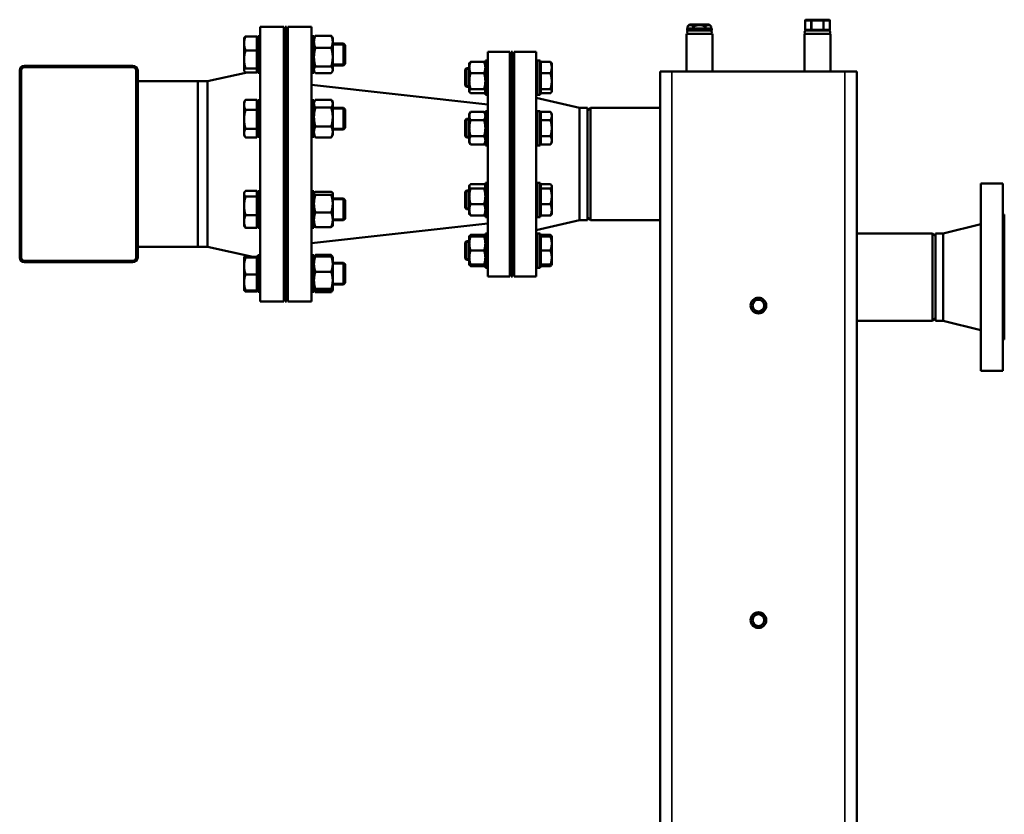
# Model space of a CAD drawing. Units: inches. Extents: x 17 to 402, y 43 to 265.
# Drawn here: x 232 to 272, y 75 to 107 of the extents above; entities that cross this region are included whole.
import ezdxf

# ---------------------------------------------------------------- set-up
doc = ezdxf.new("R2010")
doc.units = ezdxf.units.IN
doc.header["$LTSCALE"] = 25
doc.header["$MEASUREMENT"] = 0
doc.linetypes.add('DASHED', pattern=[0.2067, 0.1654, -0.0413])
for name, color, linetype, lineweight in [('Hidden Narrow (ANSI)', 7, 'DASHED', 25), ('Visible (ANSI)', 7, 'Continuous', 50), ('Visible Narrow (ANSI)', 7, 'Continuous', 35)]:
    doc.layers.add(name, color=color, linetype=linetype, lineweight=lineweight)

msp = doc.modelspace()

# ---------------------------------------------------------------- linework, layer by layer
at = {"layer": 'Hidden Narrow (ANSI)'}
for p, q in [((245.125, 105.56), (244.632, 105.56)), ((244.632, 104.803), (245.125, 104.803)), ((250.101, 104.579), (249.938, 104.579)), ((249.938, 103.936), (250.101, 103.936)), ((245.125, 102.989), (244.632, 102.989)), ((250.101, 102.55), (249.938, 102.55)), ((244.632, 102.232), (245.125, 102.232)), ((249.938, 101.906), (250.101, 101.906)), ((245.125, 99.354), (244.632, 99.354)), ((250.101, 99.68), (249.938, 99.68)), ((249.938, 99.036), (250.101, 99.036)), ((244.632, 98.597), (245.125, 98.597)), ((250.101, 97.65), (249.938, 97.65)), ((249.938, 97.007), (250.101, 97.007)), ((245.125, 96.783), (244.632, 96.783)), ((244.632, 96.026), (245.125, 96.026))]:
    msp.add_line(p, q, dxfattribs=at)
at = {"layer": 'Visible (ANSI)'}
for p, q in [((263.542, 106.181), (263.542, 106.535)), ((263.807, 106.574), (263.582, 106.574)), ((264.262, 106.574), (263.807, 106.574)), ((264.491, 106.574), (264.262, 106.574)), ((264.53, 106.181), (264.53, 106.535)), ((241.732, 106.293), (241.732, 95.293)), ((242.672, 106.293), (241.732, 106.293)), ((242.672, 106.293), (242.672, 95.293)), ((242.732, 95.293), (242.732, 106.293)), ((242.732, 106.293), (242.782, 106.293)), ((242.782, 95.293), (242.782, 106.293)), ((242.842, 95.293), (242.842, 106.293)), ((242.842, 106.293), (243.782, 106.293)), ((243.782, 95.293), (243.782, 106.293)), ((259.804, 106.22), (258.82, 106.22)), ((258.82, 106.22), (258.82, 106.141)), ((259.804, 106.141), (258.82, 106.141)), ((258.839, 106.22), (258.839, 106.299)), ((258.918, 106.378), (258.84, 106.299)), ((259.706, 106.378), (258.918, 106.378)), ((259.067, 106.22), (259.067, 106.299)), ((259.081, 106.22), (259.081, 106.299)), ((259.539, 106.22), (259.539, 106.299)), ((259.554, 106.22), (259.554, 106.299)), ((259.706, 106.378), (259.722, 106.361)), ((259.747, 106.336), (259.784, 106.299)), ((259.784, 106.22), (259.784, 106.299)), ((259.804, 106.22), (259.804, 106.141)), ((263.582, 106.141), (263.593, 106.141)), ((263.796, 106.141), (263.593, 106.141)), ((263.796, 106.141), (263.807, 106.141)), ((263.807, 106.141), (263.83, 106.141)), ((264.24, 106.141), (263.83, 106.141)), ((264.24, 106.141), (264.262, 106.141)), ((264.262, 106.141), (264.273, 106.141)), ((264.48, 106.141), (264.273, 106.141)), ((264.48, 106.141), (264.491, 106.141)), ((241.085, 105.838), (241.094, 105.853)), ((241.085, 105.838), (241.085, 105.624)), ((241.597, 105.904), (241.143, 105.904)), ((241.597, 105.904), (241.597, 105.345)), ((241.597, 105.772), (241.632, 105.772)), ((241.632, 105.916), (241.632, 104.447)), ((241.632, 105.916), (241.732, 105.916)), ((243.782, 105.916), (243.882, 105.916)), ((243.882, 105.916), (243.882, 104.447)), ((243.882, 105.837), (243.908, 105.883)), ((243.94, 105.929), (244.573, 105.929)), ((244.632, 105.837), (244.605, 105.883)), ((244.632, 105.689), (244.632, 105.837)), ((244.632, 105.075), (244.632, 105.689)), ((258.792, 106.002), (259.832, 106.002)), ((258.792, 104.494), (258.792, 106.002)), ((258.879, 106.002), (258.879, 106.002)), ((259.745, 106.002), (259.745, 106.002)), ((259.832, 104.494), (259.832, 106.002)), ((263.517, 106.002), (264.556, 106.002)), ((263.517, 104.494), (263.517, 106.002)), ((264.556, 104.494), (264.556, 106.002)), ((241.085, 105.624), (241.085, 104.983)), ((241.597, 105.345), (241.143, 105.345)), ((241.597, 105.345), (241.597, 104.622)), ((242.672, 105.619), (242.732, 105.619)), ((242.782, 105.619), (242.842, 105.619)), ((243.94, 105.449), (244.573, 105.449)), ((244.632, 105.619), (245.065, 105.619)), ((245.065, 104.744), (245.065, 105.619)), ((245.132, 105.553), (245.065, 105.619)), ((245.132, 105.553), (245.132, 104.81)), ((250.842, 96.293), (250.842, 105.293)), ((250.842, 105.293), (251.722, 105.293)), ((251.722, 96.293), (251.722, 105.293)), ((251.782, 96.293), (251.782, 105.293)), ((251.782, 105.293), (251.832, 105.293)), ((251.832, 96.293), (251.832, 105.293)), ((251.892, 96.293), (251.892, 105.293)), ((251.892, 105.293), (252.772, 105.293)), ((252.772, 96.293), (252.772, 105.293)), ((241.085, 104.983), (241.085, 104.541)), ((244.632, 104.568), (244.632, 105.075)), ((250.151, 104.885), (250.691, 104.885)), ((250.742, 103.57), (250.742, 104.945)), ((250.842, 104.945), (250.742, 104.945)), ((252.832, 104.945), (252.832, 103.57)), ((252.832, 104.945), (252.932, 104.945)), ((252.932, 104.945), (252.932, 103.57)), ((252.957, 104.885), (253.35, 104.885)), ((252.957, 104.426), (252.957, 104.885)), ((232.102, 97.053), (232.102, 104.533)), ((232.161, 97.053), (232.161, 104.533)), ((232.298, 104.73), (236.629, 104.73)), ((232.298, 104.671), (236.629, 104.671)), ((236.767, 104.533), (236.767, 97.053)), ((236.826, 104.533), (236.826, 97.053)), ((239.614, 104.108), (241.212, 104.459)), ((241.085, 104.541), (241.085, 104.525)), ((241.085, 104.525), (241.094, 104.509)), ((241.597, 104.622), (241.143, 104.622)), ((241.597, 104.459), (241.143, 104.459)), ((241.597, 104.622), (241.597, 104.459)), ((241.597, 104.591), (241.632, 104.591)), ((241.597, 104.543), (241.632, 104.551)), ((242.672, 104.744), (242.732, 104.744)), ((242.782, 104.744), (242.842, 104.744)), ((243.882, 104.525), (243.908, 104.48)), ((243.94, 104.701), (244.573, 104.701)), ((244.632, 104.525), (244.605, 104.48)), ((244.632, 104.744), (245.065, 104.744)), ((244.632, 104.525), (244.632, 104.568)), ((245.132, 104.81), (245.065, 104.744)), ((249.932, 104.573), (249.991, 104.633)), ((249.932, 103.942), (249.932, 104.573)), ((249.991, 104.633), (249.991, 103.883)), ((250.101, 104.633), (249.991, 104.633)), ((250.101, 104.82), (250.112, 104.84)), ((250.101, 104.82), (250.101, 104.655)), ((250.101, 104.655), (250.101, 104.112)), ((250.742, 104.82), (250.73, 104.84)), ((251.782, 104.633), (251.722, 104.633)), ((251.892, 104.633), (251.832, 104.633)), ((252.832, 104.633), (252.772, 104.633)), ((252.957, 104.764), (252.932, 104.764)), ((253.4, 104.82), (253.389, 104.84)), ((253.4, 104.655), (253.4, 104.82)), ((253.4, 104.112), (253.4, 104.655)), ((257.737, 104.494), (258.209, 104.494)), ((257.737, 102.014), (257.737, 104.494)), ((265.139, 104.494), (258.209, 104.494)), ((265.139, 104.494), (265.611, 104.494)), ((265.611, 46.699), (265.611, 104.494)), ((236.826, 104.108), (239.232, 104.108)), ((239.232, 104.108), (239.232, 97.478)), ((239.614, 104.108), (239.232, 104.108)), ((239.614, 104.108), (239.614, 97.478)), ((241.632, 104.447), (241.732, 104.447)), ((243.782, 104.447), (243.882, 104.447)), ((243.94, 104.434), (244.573, 104.434)), ((250.101, 104.112), (250.101, 103.714)), ((250.151, 104.426), (250.691, 104.426)), ((252.957, 104.426), (253.35, 104.426)), ((252.957, 103.798), (252.957, 104.426)), ((253.4, 103.714), (253.4, 104.112)), ((250.842, 103.179), (243.782, 103.964)), ((249.932, 103.942), (249.991, 103.883)), ((250.101, 103.883), (249.991, 103.883)), ((250.101, 103.714), (250.101, 103.695)), ((250.101, 103.695), (250.112, 103.675)), ((250.151, 103.798), (250.691, 103.798)), ((250.742, 103.695), (250.73, 103.675)), ((251.782, 103.883), (251.722, 103.883)), ((251.892, 103.883), (251.832, 103.883)), ((252.832, 103.883), (252.772, 103.883)), ((252.957, 103.751), (252.932, 103.751)), ((252.957, 103.63), (252.957, 103.798)), ((252.957, 103.798), (253.35, 103.798)), ((253.4, 103.695), (253.389, 103.675)), ((253.4, 103.695), (253.4, 103.714)), ((241.085, 103.267), (241.133, 103.35)), ((241.597, 103.368), (241.143, 103.368)), ((241.597, 103.368), (241.597, 102.96)), ((241.632, 103.345), (241.632, 101.876)), ((241.632, 103.345), (241.732, 103.345)), ((243.782, 103.345), (243.882, 103.345)), ((243.882, 103.345), (243.882, 101.876)), ((243.882, 103.267), (243.918, 103.331)), ((243.94, 103.365), (244.573, 103.365)), ((244.632, 103.267), (244.595, 103.331)), ((250.151, 103.63), (250.691, 103.63)), ((250.842, 103.57), (250.742, 103.57)), ((254.505, 103.043), (252.772, 103.448)), ((252.832, 103.57), (252.932, 103.57)), ((252.957, 103.63), (253.35, 103.63)), ((241.085, 103.267), (241.085, 103.164)), ((241.085, 103.164), (241.085, 102.581)), ((241.597, 102.96), (241.143, 102.96)), ((241.597, 103.201), (241.632, 103.201)), ((241.597, 102.96), (241.597, 102.203)), ((242.672, 103.048), (242.732, 103.048)), ((242.782, 103.048), (242.842, 103.048)), ((243.94, 103.052), (244.573, 103.052)), ((244.632, 103.208), (244.632, 103.267)), ((244.632, 102.676), (244.632, 103.208)), ((244.632, 103.048), (245.065, 103.048)), ((245.065, 102.173), (245.065, 103.048)), ((245.132, 102.982), (245.065, 103.048)), ((245.132, 102.982), (245.132, 102.239)), ((250.101, 102.791), (250.151, 102.878)), ((250.151, 102.878), (250.691, 102.878)), ((250.742, 102.791), (250.691, 102.878)), ((250.742, 101.541), (250.742, 102.916)), ((250.842, 102.916), (250.742, 102.916)), ((252.832, 102.916), (252.832, 101.541)), ((252.832, 102.916), (252.932, 102.916)), ((252.932, 102.916), (252.932, 101.541)), ((252.957, 102.878), (253.35, 102.878)), ((252.957, 102.553), (252.957, 102.878)), ((253.4, 102.791), (253.35, 102.878)), ((254.505, 98.543), (254.505, 103.043)), ((254.505, 103.043), (254.832, 103.043)), ((254.832, 98.543), (254.832, 103.043)), ((254.832, 102.925), (254.95, 103.043)), ((254.95, 103.043), (254.95, 98.543)), ((254.95, 103.043), (257.737, 103.043)), ((241.085, 102.581), (241.085, 102.028)), ((244.632, 102.078), (244.632, 102.676)), ((249.932, 102.544), (249.991, 102.603)), ((249.932, 101.913), (249.932, 102.544)), ((249.991, 102.603), (249.991, 101.853)), ((250.101, 102.603), (249.991, 102.603)), ((250.101, 102.791), (250.101, 102.715)), ((250.101, 102.715), (250.101, 102.228)), ((250.151, 102.553), (250.691, 102.553)), ((251.782, 102.603), (251.722, 102.603)), ((251.892, 102.603), (251.832, 102.603)), ((252.832, 102.603), (252.772, 102.603)), ((252.957, 102.734), (252.932, 102.734)), ((252.957, 102.553), (253.35, 102.553)), ((252.957, 101.903), (252.957, 102.553)), ((253.4, 102.715), (253.4, 102.791)), ((253.4, 102.228), (253.4, 102.715)), ((241.597, 102.203), (241.143, 102.203)), ((241.597, 102.203), (241.597, 101.854)), ((242.672, 102.173), (242.732, 102.173)), ((242.782, 102.173), (242.842, 102.173)), ((243.94, 102.299), (244.573, 102.299)), ((244.632, 102.173), (245.065, 102.173)), ((245.132, 102.239), (245.065, 102.173)), ((250.101, 102.228), (250.101, 101.741)), ((253.4, 101.741), (253.4, 102.228)), ((241.085, 102.028), (241.085, 101.954)), ((241.085, 101.954), (241.133, 101.871)), ((241.597, 101.854), (241.143, 101.854)), ((241.597, 102.02), (241.632, 102.02)), ((241.632, 101.876), (241.732, 101.876)), ((243.782, 101.876), (243.882, 101.876)), ((243.882, 101.955), (243.918, 101.891)), ((243.94, 101.857), (244.573, 101.857)), ((244.632, 101.955), (244.595, 101.891)), ((244.632, 101.955), (244.632, 102.078)), ((249.932, 101.913), (249.991, 101.853)), ((250.101, 101.853), (249.991, 101.853)), ((250.101, 101.741), (250.101, 101.666)), ((250.151, 101.903), (250.691, 101.903)), ((251.782, 101.853), (251.722, 101.853)), ((251.892, 101.853), (251.832, 101.853)), ((252.832, 101.853), (252.772, 101.853)), ((252.957, 101.722), (252.932, 101.722)), ((252.957, 101.903), (253.35, 101.903)), ((252.957, 101.579), (252.957, 101.903)), ((253.4, 101.666), (253.4, 101.741)), ((257.737, 102.014), (257.737, 99.572)), ((250.101, 101.666), (250.151, 101.579)), ((250.151, 101.579), (250.691, 101.579)), ((250.742, 101.666), (250.691, 101.579)), ((250.842, 101.541), (250.742, 101.541)), ((252.832, 101.541), (252.932, 101.541)), ((252.957, 101.579), (253.35, 101.579)), ((253.4, 101.666), (253.35, 101.579)), ((249.932, 99.673), (249.991, 99.733)), ((249.991, 99.733), (249.991, 98.983)), ((250.101, 99.733), (249.991, 99.733)), ((250.101, 99.92), (250.112, 99.94)), ((250.101, 99.92), (250.101, 99.901)), ((250.101, 99.901), (250.101, 99.504)), ((250.151, 99.985), (250.691, 99.985)), ((250.151, 99.817), (250.691, 99.817)), ((250.742, 99.92), (250.73, 99.94)), ((250.742, 98.67), (250.742, 100.045)), ((250.842, 100.045), (250.742, 100.045)), ((251.782, 99.733), (251.722, 99.733)), ((251.892, 99.733), (251.832, 99.733)), ((252.832, 99.733), (252.772, 99.733)), ((252.832, 100.045), (252.832, 98.67)), ((252.832, 100.045), (252.932, 100.045)), ((252.932, 100.045), (252.932, 98.67)), ((252.957, 99.864), (252.932, 99.864)), ((252.957, 99.985), (253.35, 99.985)), ((252.957, 99.817), (252.957, 99.985)), ((252.957, 99.817), (253.35, 99.817)), ((252.957, 99.19), (252.957, 99.817)), ((253.4, 99.92), (253.389, 99.94)), ((253.4, 99.901), (253.4, 99.92)), ((253.4, 99.504), (253.4, 99.901)), ((270.577, 100.015), (270.577, 92.515)), ((271.457, 100.015), (270.577, 100.015)), ((271.457, 100.015), (271.457, 92.515)), ((241.085, 99.631), (241.103, 99.664)), ((241.085, 99.631), (241.085, 99.601)), ((241.085, 99.601), (241.085, 99.117)), ((241.597, 99.715), (241.143, 99.715)), ((241.597, 99.487), (241.143, 99.487)), ((241.597, 99.715), (241.597, 99.487)), ((241.597, 99.566), (241.632, 99.566)), ((241.597, 99.487), (241.597, 98.747)), ((241.632, 99.71), (241.632, 98.241)), ((241.632, 99.71), (241.732, 99.71)), ((242.672, 99.413), (242.732, 99.413)), ((242.782, 99.413), (242.842, 99.413)), ((243.782, 99.71), (243.882, 99.71)), ((243.882, 99.71), (243.882, 98.241)), ((243.882, 99.631), (243.887, 99.64)), ((243.94, 99.684), (244.573, 99.684)), ((243.94, 99.561), (244.573, 99.561)), ((244.632, 99.631), (244.626, 99.64)), ((244.632, 99.623), (244.632, 99.631)), ((244.632, 99.207), (244.632, 99.623)), ((244.632, 99.413), (245.065, 99.413)), ((245.065, 98.538), (245.065, 99.413)), ((245.132, 99.347), (245.065, 99.413)), ((245.132, 99.347), (245.132, 98.604)), ((249.932, 99.042), (249.932, 99.673)), ((250.101, 99.504), (250.101, 98.96)), ((253.4, 98.96), (253.4, 99.504)), ((257.737, 53.589), (257.737, 99.572)), ((241.085, 99.117), (241.085, 98.491)), ((244.632, 98.559), (244.632, 99.207)), ((249.932, 99.042), (249.991, 98.983)), ((250.101, 98.983), (249.991, 98.983)), ((250.101, 98.96), (250.101, 98.795)), ((250.151, 99.19), (250.691, 99.19)), ((251.782, 98.983), (251.722, 98.983)), ((251.892, 98.983), (251.832, 98.983)), ((252.832, 98.983), (252.772, 98.983)), ((252.957, 99.19), (253.35, 99.19)), ((252.957, 98.731), (252.957, 99.19)), ((253.4, 98.795), (253.4, 98.96)), ((241.597, 98.747), (241.143, 98.747)), ((241.597, 98.747), (241.597, 98.235)), ((242.672, 98.538), (242.732, 98.538)), ((242.782, 98.538), (242.842, 98.538)), ((243.94, 98.852), (244.573, 98.852)), ((244.632, 98.319), (244.632, 98.559)), ((244.632, 98.538), (245.065, 98.538)), ((245.132, 98.604), (245.065, 98.538)), ((250.101, 98.795), (250.112, 98.776)), ((250.151, 98.731), (250.691, 98.731)), ((250.742, 98.795), (250.73, 98.776)), ((250.842, 98.67), (250.742, 98.67)), ((254.505, 98.543), (252.772, 98.138)), ((252.832, 98.67), (252.932, 98.67)), ((252.957, 98.852), (252.932, 98.852)), ((252.957, 98.731), (253.35, 98.731)), ((253.4, 98.795), (253.389, 98.776)), ((254.505, 98.543), (254.832, 98.543)), ((254.832, 98.661), (254.95, 98.543)), ((254.95, 98.543), (257.737, 98.543)), ((271.517, 98.765), (271.457, 98.765)), ((271.517, 98.765), (271.517, 93.765)), ((241.085, 98.491), (241.085, 98.319)), ((241.085, 98.319), (241.103, 98.287)), ((241.597, 98.235), (241.143, 98.235)), ((241.597, 98.385), (241.632, 98.385)), ((241.632, 98.241), (241.732, 98.241)), ((250.842, 98.407), (243.782, 97.622)), ((243.782, 98.241), (243.882, 98.241)), ((243.882, 98.319), (243.887, 98.31)), ((243.94, 98.267), (244.573, 98.267)), ((244.632, 98.319), (244.626, 98.31)), ((269.065, 98.015), (270.577, 98.39)), ((250.101, 97.891), (250.112, 97.911)), ((250.101, 97.891), (250.101, 97.61)), ((250.151, 97.956), (250.691, 97.956)), ((250.151, 97.891), (250.691, 97.891)), ((250.742, 97.891), (250.73, 97.911)), ((250.742, 96.641), (250.742, 98.016)), ((250.842, 98.016), (250.742, 98.016)), ((252.832, 98.016), (252.832, 96.641)), ((252.832, 98.016), (252.932, 98.016)), ((252.932, 98.016), (252.932, 96.641)), ((252.957, 97.835), (252.932, 97.835)), ((252.957, 97.891), (252.957, 97.956)), ((252.957, 97.956), (253.35, 97.956)), ((252.957, 97.891), (253.35, 97.891)), ((252.957, 97.328), (252.957, 97.891)), ((253.4, 97.891), (253.389, 97.911)), ((253.4, 97.61), (253.4, 97.891)), ((268.648, 98.015), (265.611, 98.015)), ((268.648, 94.515), (268.648, 98.015)), ((268.767, 97.897), (268.648, 98.015)), ((268.767, 98.015), (268.767, 94.515)), ((269.065, 98.015), (268.767, 98.015)), ((269.065, 98.015), (269.065, 94.515)), ((236.826, 97.478), (239.232, 97.478)), ((239.614, 97.478), (239.232, 97.478)), ((239.614, 97.478), (241.44, 97.077)), ((249.932, 97.644), (249.991, 97.703)), ((249.932, 97.013), (249.932, 97.644)), ((249.991, 97.703), (249.991, 96.953)), ((250.101, 97.703), (249.991, 97.703)), ((250.101, 97.61), (250.101, 97.047)), ((251.782, 97.703), (251.722, 97.703)), ((251.892, 97.703), (251.832, 97.703)), ((252.832, 97.703), (252.772, 97.703)), ((253.4, 97.047), (253.4, 97.61)), ((241.085, 97.061), (241.094, 97.077)), ((241.085, 97.061), (241.085, 97.06)), ((241.085, 97.061), (241.085, 97.061)), ((241.085, 97.06), (241.085, 96.707)), ((241.212, 97.127), (241.143, 97.127)), ((241.597, 97.077), (241.143, 97.077)), ((241.597, 97.043), (241.143, 97.043)), ((241.597, 97.077), (241.597, 97.043)), ((241.597, 97.043), (241.632, 97.035)), ((241.597, 97.043), (241.597, 96.371)), ((241.597, 96.995), (241.632, 96.995)), ((241.632, 97.139), (241.632, 95.67)), ((241.632, 97.139), (241.732, 97.139)), ((243.782, 97.139), (243.882, 97.139)), ((243.882, 97.139), (243.882, 95.67)), ((243.882, 97.061), (243.883, 97.064)), ((243.883, 97.064), (243.908, 97.106)), ((243.94, 97.152), (244.573, 97.152)), ((243.94, 97.095), (244.573, 97.095)), ((244.63, 97.064), (244.605, 97.106)), ((244.632, 97.061), (244.63, 97.064)), ((244.632, 96.787), (244.632, 97.061)), ((249.932, 97.013), (249.991, 96.953)), ((250.101, 97.047), (250.101, 96.766)), ((250.151, 97.328), (250.691, 97.328)), ((252.957, 97.328), (253.35, 97.328)), ((252.957, 96.766), (252.957, 97.328)), ((253.4, 96.766), (253.4, 97.047)), ((236.629, 96.915), (232.298, 96.915)), ((236.629, 96.856), (232.298, 96.856)), ((241.085, 96.707), (241.085, 96.051)), ((242.672, 96.842), (242.732, 96.842)), ((242.782, 96.842), (242.842, 96.842)), ((244.632, 96.842), (245.065, 96.842)), ((244.632, 96.134), (244.632, 96.787)), ((245.065, 95.967), (245.065, 96.842)), ((245.132, 96.776), (245.065, 96.842)), ((245.132, 96.776), (245.132, 96.033)), ((250.101, 96.953), (249.991, 96.953)), ((250.101, 96.766), (250.112, 96.746)), ((250.151, 96.766), (250.691, 96.766)), ((250.151, 96.701), (250.691, 96.701)), ((250.742, 96.766), (250.73, 96.746)), ((250.842, 96.641), (250.742, 96.641)), ((251.782, 96.953), (251.722, 96.953)), ((251.892, 96.953), (251.832, 96.953)), ((252.832, 96.953), (252.772, 96.953)), ((252.832, 96.641), (252.932, 96.641)), ((252.957, 96.822), (252.932, 96.822)), ((252.957, 96.766), (253.35, 96.766)), ((252.957, 96.701), (252.957, 96.766)), ((252.957, 96.701), (253.35, 96.701)), ((253.4, 96.766), (253.389, 96.746)), ((241.597, 96.371), (241.143, 96.371)), ((241.597, 96.371), (241.597, 95.732)), ((243.94, 96.479), (244.573, 96.479)), ((250.842, 96.293), (251.722, 96.293)), ((251.782, 96.293), (251.832, 96.293)), ((251.892, 96.293), (252.772, 96.293)), ((241.085, 96.051), (241.085, 95.748)), ((241.597, 95.814), (241.632, 95.814)), ((242.672, 95.967), (242.732, 95.967)), ((242.782, 95.967), (242.842, 95.967)), ((243.94, 95.789), (244.573, 95.789)), ((244.632, 95.752), (244.632, 96.134)), ((244.632, 95.967), (245.065, 95.967)), ((245.132, 96.033), (245.065, 95.967)), ((241.085, 95.748), (241.085, 95.748)), ((241.085, 95.748), (241.094, 95.733)), ((241.597, 95.732), (241.143, 95.732)), ((241.597, 95.682), (241.143, 95.682)), ((241.597, 95.732), (241.597, 95.682)), ((241.632, 95.67), (241.732, 95.67)), ((243.782, 95.67), (243.882, 95.67)), ((243.882, 95.749), (243.883, 95.745)), ((243.883, 95.745), (243.908, 95.703)), ((243.94, 95.714), (244.573, 95.714)), ((243.94, 95.657), (244.573, 95.657)), ((244.63, 95.745), (244.605, 95.703)), ((244.632, 95.749), (244.63, 95.745)), ((244.632, 95.749), (244.632, 95.752)), ((242.672, 95.293), (241.732, 95.293)), ((242.732, 95.293), (242.782, 95.293)), ((242.842, 95.293), (243.782, 95.293)), ((268.767, 94.634), (268.648, 94.515)), ((268.648, 94.515), (265.611, 94.515)), ((269.065, 94.515), (268.767, 94.515)), ((269.065, 94.515), (270.577, 94.14)), ((271.517, 93.765), (271.457, 93.765)), ((271.457, 92.515), (270.577, 92.515))]:
    msp.add_line(p, q, dxfattribs=at)
for centre, radius in [((261.674, 95.124), 0.315), ((261.674, 95.124), 0.236), ((261.674, 82.525), 0.315), ((261.674, 82.525), 0.236)]:
    msp.add_circle(centre, radius, dxfattribs=at)
for centre, radius, start, end in [((263.582, 106.535), 0.0394, 90, 180), ((264.491, 106.535), 0.0394, 0, 90), ((258.888, 106.072), 0.0699, 90, 262.7176), ((259.736, 106.072), 0.0699, 277.2824, 90), ((263.592, 106.072), 0.0699, 90, 270), ((263.582, 106.181), 0.0394, 180, 270), ((264.48, 106.072), 0.0699, 270, 90), ((264.491, 106.181), 0.0394, 270, 0), ((232.298, 104.533), 0.197, 90, 180), ((232.298, 104.533), 0.138, 90, 180), ((236.629, 104.533), 0.197, 0, 90), ((236.629, 104.533), 0.138, 0, 90), ((232.298, 97.053), 0.197, 180, 270), ((232.298, 97.053), 0.138, 180, 270), ((236.629, 97.053), 0.197, 270, 0), ((236.629, 97.053), 0.138, 270, 0)]:
    msp.add_arc(centre, radius, start, end, dxfattribs=at)
for points, weights in [([(259.067, 106.299), (258.953, 106.41), (258.839, 106.299)], [1.02222605048, 1.16839476296, 1.02226805366]), ([(258.839, 106.299), (258.839, 106.299), (258.84, 106.299)], [1.0208777417, 1.02094658022, 1.02096705814]), ([(259.081, 106.299), (259.074, 106.299), (259.067, 106.299)], [1.0206425495, 1.02090860475, 1.02083593044]), ([(259.539, 106.299), (259.31, 106.41), (259.081, 106.299)], [1.02201442808, 1.16804093622, 1.02201442808]), ([(259.554, 106.299), (259.546, 106.299), (259.539, 106.299)], [1.02063542034, 1.02080699214, 1.02063999029]), ([(259.784, 106.299), (259.669, 106.41), (259.554, 106.299)], [1.02211843297, 1.16808563415, 1.02201036444]), ([(259.784, 106.299), (259.784, 106.299), (259.784, 106.299)], [1.02087146507, 1.02086927369, 1.02073957023]), ([(241.143, 105.904), (241.085, 105.754), (241.085, 105.624)], [1, 1.0379548493, 1]), ([(241.094, 105.853), (241.107, 105.877), (241.143, 105.904)], [1.01818384175, 1.02285816682, 1]), ([(243.94, 105.929), (243.882, 105.8), (243.882, 105.689)], [1, 1.0379548493, 1]), ([(243.882, 105.689), (243.882, 105.577), (243.94, 105.449)], [1, 1.0379548493, 1]), ([(243.908, 105.883), (243.92, 105.905), (243.94, 105.929)], [1.01671938648, 1.0124312999, 1]), ([(244.573, 105.929), (244.593, 105.905), (244.605, 105.883)], [1, 1.0124312999, 1.01671938648]), ([(244.632, 105.689), (244.632, 105.8), (244.573, 105.929)], [1, 1.0379548493, 1]), ([(244.573, 105.449), (244.632, 105.577), (244.632, 105.689)], [1, 1.0379548493, 1]), ([(241.085, 105.624), (241.085, 105.494), (241.143, 105.345)], [1, 1.0379548493, 1]), ([(241.143, 105.345), (241.085, 105.151), (241.085, 104.983)], [1, 1.0379548493, 1]), ([(243.94, 105.449), (243.882, 105.249), (243.882, 105.075)], [1, 1.0379548493, 1]), ([(244.632, 105.075), (244.632, 105.249), (244.573, 105.449)], [1, 1.0379548493, 1]), ([(241.085, 104.983), (241.085, 104.816), (241.143, 104.622)], [1, 1.0379548493, 1]), ([(243.882, 105.075), (243.882, 104.902), (243.94, 104.701)], [1, 1.0379548493, 1]), ([(244.573, 104.701), (244.632, 104.902), (244.632, 105.075)], [1, 1.0379548493, 1]), ([(250.151, 104.885), (250.101, 104.762), (250.101, 104.655)], [1, 1.0379548493, 1]), ([(250.112, 104.84), (250.124, 104.861), (250.151, 104.885)], [1.01895290532, 1.01965956375, 1]), ([(250.691, 104.885), (250.718, 104.861), (250.73, 104.84)], [1, 1.01965956375, 1.01895290532]), ([(250.742, 104.655), (250.742, 104.762), (250.691, 104.885)], [1, 1.0379548493, 1]), ([(253.4, 104.655), (253.4, 104.762), (253.35, 104.885)], [1, 1.0379548493, 1]), ([(253.35, 104.885), (253.377, 104.861), (253.389, 104.84)], [1, 1.01965956375, 1.01895290532]), ([(241.143, 104.622), (241.085, 104.578), (241.085, 104.541)], [1, 1.0379548493, 1]), ([(241.085, 104.541), (241.085, 104.503), (241.143, 104.459)], [1, 1.0379548493, 1]), ([(243.94, 104.701), (243.882, 104.63), (243.882, 104.568)], [1, 1.0379548493, 1]), ([(243.882, 104.568), (243.882, 104.506), (243.94, 104.434)], [1, 1.0379548493, 1]), ([(244.632, 104.568), (244.632, 104.63), (244.573, 104.701)], [1, 1.0379548493, 1]), ([(244.573, 104.434), (244.632, 104.506), (244.632, 104.568)], [1, 1.0379548493, 1]), ([(250.101, 104.655), (250.101, 104.549), (250.151, 104.426)], [1, 1.0379548493, 1]), ([(250.691, 104.426), (250.742, 104.549), (250.742, 104.655)], [1, 1.0379548493, 1]), ([(253.35, 104.426), (253.4, 104.549), (253.4, 104.655)], [1, 1.0379548493, 1]), ([(250.151, 104.426), (250.101, 104.258), (250.101, 104.112)], [1, 1.0379548493, 1]), ([(250.101, 104.112), (250.101, 103.966), (250.151, 103.798)], [1, 1.0379548493, 1]), ([(250.742, 104.112), (250.742, 104.258), (250.691, 104.426)], [1, 1.0379548493, 1]), ([(250.691, 103.798), (250.742, 103.966), (250.742, 104.112)], [1, 1.0379548493, 1]), ([(253.4, 104.112), (253.4, 104.258), (253.35, 104.426)], [1, 1.0379548493, 1]), ([(253.35, 103.798), (253.4, 103.966), (253.4, 104.112)], [1, 1.0379548493, 1]), ([(250.151, 103.798), (250.101, 103.753), (250.101, 103.714)], [1, 1.0379548493, 1]), ([(250.101, 103.714), (250.101, 103.675), (250.151, 103.63)], [1, 1.0379548493, 1]), ([(250.742, 103.714), (250.742, 103.753), (250.691, 103.798)], [1, 1.0379548493, 1]), ([(250.691, 103.63), (250.742, 103.675), (250.742, 103.714)], [1, 1.0379548493, 1]), ([(253.4, 103.714), (253.4, 103.753), (253.35, 103.798)], [1, 1.0379548493, 1]), ([(253.35, 103.63), (253.4, 103.675), (253.4, 103.714)], [1, 1.0379548493, 1]), ([(241.143, 103.368), (241.085, 103.258), (241.085, 103.164)], [1, 1.0379548493, 1]), ([(241.133, 103.35), (241.138, 103.359), (241.143, 103.368)], [1.00633792119, 1.00348984174, 1]), ([(243.94, 103.365), (243.882, 103.281), (243.882, 103.208)], [1, 1.0379548493, 1]), ([(244.632, 103.208), (244.632, 103.281), (244.573, 103.365)], [1, 1.0379548493, 1]), ([(241.085, 103.164), (241.085, 103.069), (241.143, 102.96)], [1, 1.0379548493, 1]), ([(241.143, 102.96), (241.085, 102.757), (241.085, 102.581)], [1, 1.0379548493, 1]), ([(243.882, 103.208), (243.882, 103.136), (243.94, 103.052)], [1, 1.0379548493, 1]), ([(243.94, 103.052), (243.882, 102.85), (243.882, 102.676)], [1, 1.0379548493, 1]), ([(244.573, 103.052), (244.632, 103.136), (244.632, 103.208)], [1, 1.0379548493, 1]), ([(244.632, 102.676), (244.632, 102.85), (244.573, 103.052)], [1, 1.0379548493, 1]), ([(250.151, 102.878), (250.101, 102.791), (250.101, 102.715)], [1, 1.0379548493, 1]), ([(250.742, 102.715), (250.742, 102.791), (250.691, 102.878)], [1, 1.0379548493, 1]), ([(253.4, 102.715), (253.4, 102.791), (253.35, 102.878)], [1, 1.0379548493, 1]), ([(241.085, 102.581), (241.085, 102.406), (241.143, 102.203)], [1, 1.0379548493, 1]), ([(243.882, 102.676), (243.882, 102.501), (243.94, 102.299)], [1, 1.0379548493, 1]), ([(244.573, 102.299), (244.632, 102.501), (244.632, 102.676)], [1, 1.0379548493, 1]), ([(250.101, 102.715), (250.101, 102.64), (250.151, 102.553)], [1, 1.0379548493, 1]), ([(250.151, 102.553), (250.101, 102.379), (250.101, 102.228)], [1, 1.0379548493, 1]), ([(250.691, 102.553), (250.742, 102.64), (250.742, 102.715)], [1, 1.0379548493, 1]), ([(250.742, 102.228), (250.742, 102.379), (250.691, 102.553)], [1, 1.0379548493, 1]), ([(253.35, 102.553), (253.4, 102.64), (253.4, 102.715)], [1, 1.0379548493, 1]), ([(253.4, 102.228), (253.4, 102.379), (253.35, 102.553)], [1, 1.0379548493, 1]), ([(241.143, 102.203), (241.085, 102.109), (241.085, 102.028)], [1, 1.0379548493, 1]), ([(243.94, 102.299), (243.882, 102.18), (243.882, 102.078)], [1, 1.0379548493, 1]), ([(244.632, 102.078), (244.632, 102.18), (244.573, 102.299)], [1, 1.0379548493, 1]), ([(250.101, 102.228), (250.101, 102.077), (250.151, 101.903)], [1, 1.0379548493, 1]), ([(250.691, 101.903), (250.742, 102.077), (250.742, 102.228)], [1, 1.0379548493, 1]), ([(253.35, 101.903), (253.4, 102.077), (253.4, 102.228)], [1, 1.0379548493, 1]), ([(241.085, 102.028), (241.085, 101.947), (241.143, 101.854)], [1, 1.0379548493, 1]), ([(243.882, 102.078), (243.882, 101.975), (243.94, 101.857)], [1, 1.0379548493, 1]), ([(243.94, 101.857), (243.928, 101.874), (243.918, 101.891)], [1, 1.00764615117, 1.01221160889]), ([(244.573, 101.857), (244.632, 101.975), (244.632, 102.078)], [1, 1.0379548493, 1]), ([(244.595, 101.891), (244.585, 101.874), (244.573, 101.857)], [1.01221160889, 1.00764615117, 1]), ([(250.151, 101.903), (250.101, 101.816), (250.101, 101.741)], [1, 1.0379548493, 1]), ([(250.101, 101.741), (250.101, 101.666), (250.151, 101.579)], [1, 1.0379548493, 1]), ([(250.742, 101.741), (250.742, 101.816), (250.691, 101.903)], [1, 1.0379548493, 1]), ([(250.691, 101.579), (250.742, 101.666), (250.742, 101.741)], [1, 1.0379548493, 1]), ([(253.4, 101.741), (253.4, 101.816), (253.35, 101.903)], [1, 1.0379548493, 1]), ([(253.35, 101.579), (253.4, 101.666), (253.4, 101.741)], [1, 1.0379548493, 1]), ([(250.151, 99.985), (250.101, 99.94), (250.101, 99.901)], [1, 1.0379548493, 1]), ([(250.101, 99.901), (250.101, 99.862), (250.151, 99.817)], [1, 1.0379548493, 1]), ([(250.151, 99.817), (250.101, 99.649), (250.101, 99.504)], [1, 1.0379548493, 1]), ([(250.742, 99.901), (250.742, 99.94), (250.691, 99.985)], [1, 1.0379548493, 1]), ([(250.691, 99.817), (250.742, 99.862), (250.742, 99.901)], [1, 1.0379548493, 1]), ([(250.742, 99.504), (250.742, 99.649), (250.691, 99.817)], [1, 1.0379548493, 1]), ([(253.4, 99.901), (253.4, 99.94), (253.35, 99.985)], [1, 1.0379548493, 1]), ([(253.35, 99.817), (253.4, 99.862), (253.4, 99.901)], [1, 1.0379548493, 1]), ([(253.4, 99.504), (253.4, 99.649), (253.35, 99.817)], [1, 1.0379548493, 1]), ([(241.143, 99.715), (241.085, 99.654), (241.085, 99.601)], [1, 1.0379548493, 1]), ([(241.085, 99.601), (241.085, 99.548), (241.143, 99.487)], [1, 1.0379548493, 1]), ([(241.143, 99.487), (241.085, 99.288), (241.085, 99.117)], [1, 1.0379548493, 1]), ([(243.94, 99.684), (243.882, 99.651), (243.882, 99.623)], [1, 1.0379548493, 1]), ([(243.882, 99.623), (243.882, 99.594), (243.94, 99.561)], [1, 1.0379548493, 1]), ([(243.94, 99.561), (243.882, 99.371), (243.882, 99.207)], [1, 1.0379548493, 1]), ([(244.632, 99.623), (244.632, 99.651), (244.573, 99.684)], [1, 1.0379548493, 1]), ([(244.573, 99.561), (244.632, 99.594), (244.632, 99.623)], [1, 1.0379548493, 1]), ([(244.632, 99.207), (244.632, 99.371), (244.573, 99.561)], [1, 1.0379548493, 1]), ([(250.101, 99.504), (250.101, 99.358), (250.151, 99.19)], [1, 1.0379548493, 1]), ([(250.691, 99.19), (250.742, 99.358), (250.742, 99.504)], [1, 1.0379548493, 1]), ([(253.35, 99.19), (253.4, 99.358), (253.4, 99.504)], [1, 1.0379548493, 1]), ([(241.085, 99.117), (241.085, 98.945), (241.143, 98.747)], [1, 1.0379548493, 1]), ([(243.882, 99.207), (243.882, 99.042), (243.94, 98.852)], [1, 1.0379548493, 1]), ([(244.573, 98.852), (244.632, 99.042), (244.632, 99.207)], [1, 1.0379548493, 1]), ([(250.151, 99.19), (250.101, 99.067), (250.101, 98.96)], [1, 1.0379548493, 1]), ([(250.101, 98.96), (250.101, 98.854), (250.151, 98.731)], [1, 1.0379548493, 1]), ([(250.742, 98.96), (250.742, 99.067), (250.691, 99.19)], [1, 1.0379548493, 1]), ([(250.691, 98.731), (250.742, 98.854), (250.742, 98.96)], [1, 1.0379548493, 1]), ([(253.4, 98.96), (253.4, 99.067), (253.35, 99.19)], [1, 1.0379548493, 1]), ([(253.35, 98.731), (253.4, 98.854), (253.4, 98.96)], [1, 1.0379548493, 1]), ([(241.143, 98.747), (241.085, 98.61), (241.085, 98.491)], [1, 1.0379548493, 1]), ([(243.94, 98.852), (243.882, 98.695), (243.882, 98.559)], [1, 1.0379548493, 1]), ([(243.882, 98.559), (243.882, 98.424), (243.94, 98.267)], [1, 1.0379548493, 1]), ([(244.632, 98.559), (244.632, 98.695), (244.573, 98.852)], [1, 1.0379548493, 1]), ([(244.573, 98.267), (244.632, 98.424), (244.632, 98.559)], [1, 1.0379548493, 1]), ([(250.151, 98.731), (250.124, 98.754), (250.112, 98.776)], [1, 1.01965956375, 1.01895290532]), ([(250.73, 98.776), (250.718, 98.754), (250.691, 98.731)], [1.01895290532, 1.01965956375, 1]), ([(253.389, 98.776), (253.377, 98.754), (253.35, 98.731)], [1.01895290532, 1.01965956375, 1]), ([(241.085, 98.491), (241.085, 98.372), (241.143, 98.235)], [1, 1.0379548493, 1]), ([(241.143, 98.235), (241.117, 98.262), (241.103, 98.287)], [1, 1.01642167703, 1.01863323433]), ([(243.94, 98.267), (243.898, 98.29), (243.887, 98.31)], [1, 1.02669493702, 1.01583895891]), ([(244.626, 98.31), (244.615, 98.29), (244.573, 98.267)], [1.01583895891, 1.02669493702, 1]), ([(250.101, 97.891), (250.101, 97.891), (250.151, 97.891)], [1, 1.0379548493, 1]), ([(250.151, 97.891), (250.101, 97.74), (250.101, 97.61)], [1, 1.0379548493, 1]), ([(250.112, 97.911), (250.124, 97.932), (250.151, 97.956)], [1.01895290532, 1.01965956375, 1]), ([(250.151, 97.956), (250.137, 97.922), (250.127, 97.891)], [1, 1.01005189042, 1.01477953359]), ([(250.715, 97.891), (250.705, 97.922), (250.691, 97.956)], [1.01477953359, 1.01005189042, 1]), ([(250.691, 97.956), (250.718, 97.932), (250.73, 97.911)], [1, 1.01965956375, 1.01895290532]), ([(250.742, 97.61), (250.742, 97.74), (250.691, 97.891)], [1, 1.0379548493, 1]), ([(250.691, 97.891), (250.742, 97.891), (250.742, 97.891)], [1, 1.0379548493, 1]), ([(253.35, 97.956), (253.377, 97.932), (253.389, 97.911)], [1, 1.01965956375, 1.01895290532]), ([(253.374, 97.891), (253.364, 97.922), (253.35, 97.956)], [1.01477953359, 1.01005189042, 1]), ([(253.4, 97.61), (253.4, 97.74), (253.35, 97.891)], [1, 1.0379548493, 1]), ([(253.35, 97.891), (253.4, 97.891), (253.4, 97.891)], [1, 1.0379548493, 1]), ([(250.101, 97.61), (250.101, 97.479), (250.151, 97.328)], [1, 1.0379548493, 1]), ([(250.691, 97.328), (250.742, 97.479), (250.742, 97.61)], [1, 1.0379548493, 1]), ([(253.35, 97.328), (253.4, 97.479), (253.4, 97.61)], [1, 1.0379548493, 1]), ([(241.143, 97.077), (241.085, 97.068), (241.085, 97.06)], [1, 1.0379548493, 1]), ([(241.085, 97.06), (241.085, 97.052), (241.143, 97.043)], [1, 1.0379548493, 1]), ([(241.143, 97.043), (241.085, 96.863), (241.085, 96.707)], [1, 1.0379548493, 1]), ([(241.094, 97.077), (241.107, 97.1), (241.143, 97.127)], [1.01818384175, 1.02285816682, 1]), ([(241.143, 97.127), (241.133, 97.1), (241.124, 97.074)], [1, 1.00667506417, 1.01100226068]), ([(243.94, 97.095), (243.882, 96.93), (243.882, 96.787)], [1, 1.0379548493, 1]), ([(243.883, 97.064), (243.892, 97.078), (243.94, 97.095)], [1.0111703979, 1.03114941142, 1]), ([(243.908, 97.106), (243.92, 97.128), (243.94, 97.152)], [1.01671938648, 1.0124312999, 1]), ([(243.94, 97.152), (243.924, 97.117), (243.913, 97.084)], [1, 1.01005189042, 1.01477953359]), ([(244.6, 97.084), (244.589, 97.117), (244.573, 97.152)], [1.01477953359, 1.01005189042, 1]), ([(244.573, 97.152), (244.593, 97.128), (244.605, 97.106)], [1, 1.0124312999, 1.01671938648]), ([(244.632, 96.787), (244.632, 96.93), (244.573, 97.095)], [1, 1.0379548493, 1]), ([(244.573, 97.095), (244.621, 97.078), (244.63, 97.064)], [1, 1.03114941142, 1.0111703979]), ([(250.151, 97.328), (250.101, 97.178), (250.101, 97.047)], [1, 1.0379548493, 1]), ([(250.101, 97.047), (250.101, 96.917), (250.151, 96.766)], [1, 1.0379548493, 1]), ([(250.742, 97.047), (250.742, 97.178), (250.691, 97.328)], [1, 1.0379548493, 1]), ([(250.691, 96.766), (250.742, 96.917), (250.742, 97.047)], [1, 1.0379548493, 1]), ([(253.4, 97.047), (253.4, 97.178), (253.35, 97.328)], [1, 1.0379548493, 1]), ([(253.35, 96.766), (253.4, 96.917), (253.4, 97.047)], [1, 1.0379548493, 1]), ([(241.085, 96.707), (241.085, 96.551), (241.143, 96.371)], [1, 1.0379548493, 1]), ([(243.882, 96.787), (243.882, 96.644), (243.94, 96.479)], [1, 1.0379548493, 1]), ([(244.573, 96.479), (244.632, 96.644), (244.632, 96.787)], [1, 1.0379548493, 1]), ([(250.151, 96.766), (250.101, 96.766), (250.101, 96.766)], [1, 1.0379548493, 1]), ([(250.103, 96.766), (250.112, 96.736), (250.151, 96.701)], [1.01375847525, 1.02892942038, 1]), ([(250.742, 96.766), (250.742, 96.766), (250.691, 96.766)], [1, 1.0379548493, 1]), ([(250.691, 96.701), (250.73, 96.736), (250.739, 96.766)], [1, 1.02892942038, 1.01375847525]), ([(253.4, 96.766), (253.4, 96.766), (253.35, 96.766)], [1, 1.0379548493, 1]), ([(253.35, 96.701), (253.389, 96.736), (253.397, 96.766)], [1, 1.02892942038, 1.01375847525]), ([(241.143, 96.371), (241.085, 96.2), (241.085, 96.051)], [1, 1.0379548493, 1]), ([(243.94, 96.479), (243.882, 96.294), (243.882, 96.134)], [1, 1.0379548493, 1]), ([(244.632, 96.134), (244.632, 96.294), (244.573, 96.479)], [1, 1.0379548493, 1]), ([(241.085, 96.051), (241.085, 95.903), (241.143, 95.732)], [1, 1.0379548493, 1]), ([(243.882, 96.134), (243.882, 95.974), (243.94, 95.789)], [1, 1.0379548493, 1]), ([(243.94, 95.789), (243.882, 95.769), (243.882, 95.752)], [1, 1.0379548493, 1]), ([(244.573, 95.789), (244.632, 95.974), (244.632, 96.134)], [1, 1.0379548493, 1]), ([(244.632, 95.752), (244.632, 95.769), (244.573, 95.789)], [1, 1.0379548493, 1]), ([(241.143, 95.732), (241.089, 95.74), (241.085, 95.748)], [1, 1.03489486299, 1.00562656972]), ([(241.088, 95.745), (241.098, 95.716), (241.143, 95.682)], [1.01375847525, 1.02892942038, 1]), ([(243.882, 95.752), (243.882, 95.734), (243.94, 95.714)], [1, 1.0379548493, 1]), ([(243.892, 95.737), (243.906, 95.699), (243.94, 95.657)], [1.01851263392, 1.02194736254, 1]), ([(244.573, 95.714), (244.632, 95.734), (244.632, 95.752)], [1, 1.0379548493, 1]), ([(244.573, 95.657), (244.607, 95.699), (244.621, 95.737)], [1, 1.02194736254, 1.01851263392])]:
    msp.add_rational_spline(points, weights, degree=2, dxfattribs=at)
msp.add_open_spline([(259.734, 106.349), (259.736, 106.347), (259.737, 106.345), (259.741, 106.342), (259.742, 106.341), (259.744, 106.339), (259.745, 106.338), (259.747, 106.336), (259.747, 106.336), (259.747, 106.336), (259.747, 106.336), (259.745, 106.338), (259.744, 106.339), (259.742, 106.341), (259.74, 106.342), (259.737, 106.345), (259.736, 106.347), (259.732, 106.35), (259.731, 106.352), (259.728, 106.355), (259.726, 106.356), (259.724, 106.359), (259.723, 106.36), (259.722, 106.361), (259.722, 106.361), (259.722, 106.361), (259.722, 106.361), (259.724, 106.36), (259.724, 106.359), (259.727, 106.356), (259.728, 106.355), (259.731, 106.352), (259.733, 106.35), (259.734, 106.349)], degree=3, knots=[0, 0, 0, 0, 0.0172872, 0.0172872, 0.0345744, 0.0345744, 0.0518615, 0.0518615, 0.0691487, 0.0691487, 0.0864359, 0.0864359, 0.1037231, 0.1037231, 0.1210103, 0.1210103, 0.1382974, 0.1382974, 0.1549151, 0.1549151, 0.1715328, 0.1715328, 0.1881504, 0.1881504, 0.204768, 0.204768, 0.2213856, 0.2213856, 0.2380032, 0.2380032, 0.2546208, 0.2546208, 0.2712385, 0.2712385, 0.2712385, 0.2712385], dxfattribs=at)
at = {"layer": 'Visible Narrow (ANSI)'}
for p, q in [((263.547, 106.535), (263.542, 106.535)), ((263.547, 106.535), (263.773, 106.535)), ((263.547, 106.181), (263.547, 106.535)), ((263.807, 106.535), (263.773, 106.535)), ((263.773, 106.535), (263.773, 106.181)), ((263.807, 106.535), (264.262, 106.535)), ((263.807, 106.181), (263.807, 106.535)), ((264.296, 106.535), (264.262, 106.535)), ((264.262, 106.535), (264.262, 106.181)), ((264.296, 106.535), (264.525, 106.535)), ((264.296, 106.181), (264.296, 106.535)), ((264.53, 106.535), (264.525, 106.535)), ((264.525, 106.535), (264.525, 106.181)), ((263.542, 106.181), (263.547, 106.181)), ((263.773, 106.181), (263.547, 106.181)), ((263.773, 106.181), (263.807, 106.181)), ((264.262, 106.181), (263.807, 106.181)), ((264.262, 106.181), (264.296, 106.181)), ((264.525, 106.181), (264.296, 106.181)), ((264.525, 106.181), (264.53, 106.181)), ((258.879, 106.002), (259.745, 106.002)), ((258.209, 46.699), (258.209, 104.494)), ((265.139, 46.699), (265.139, 104.494))]:
    msp.add_line(p, q, dxfattribs=at)
for centre, major_axis, ratio, start_param, end_param in [((263.582, 106.535), (0, 0.0394), 0.868086, 0, 1.570796), ((263.807, 106.535), (0, 0.0394), 0.868086, 0, 1.570796), ((263.807, 106.535), (0, 0.0394), 0.004136, 0, 1.570796), ((264.262, 106.535), (0, 0.0394), 0.86395, 4.712389, 6.283185), ((264.262, 106.535), (0, 0.0394), 0.004136, 0, 1.570796), ((264.491, 106.535), (0, 0.0394), 0.86395, 4.712389, 6.283185), ((263.582, 106.181), (0, -0.0394), 0.868086, 4.712389, 6.283185), ((263.807, 106.181), (0, -0.0394), 0.868086, 4.712389, 6.283185), ((263.807, 106.181), (0, -0.0394), 0.004136, 4.712389, 6.283185), ((264.262, 106.181), (0, -0.0394), 0.86395, 0, 1.570796), ((264.262, 106.181), (0, -0.0394), 0.004136, 4.712389, 6.283185), ((264.491, 106.181), (0, -0.0394), 0.86395, 0, 1.570796)]:
    msp.add_ellipse(centre, major_axis=major_axis, ratio=ratio, start_param=start_param, end_param=end_param, dxfattribs=at)

doc.saveas('drawing.dxf')
